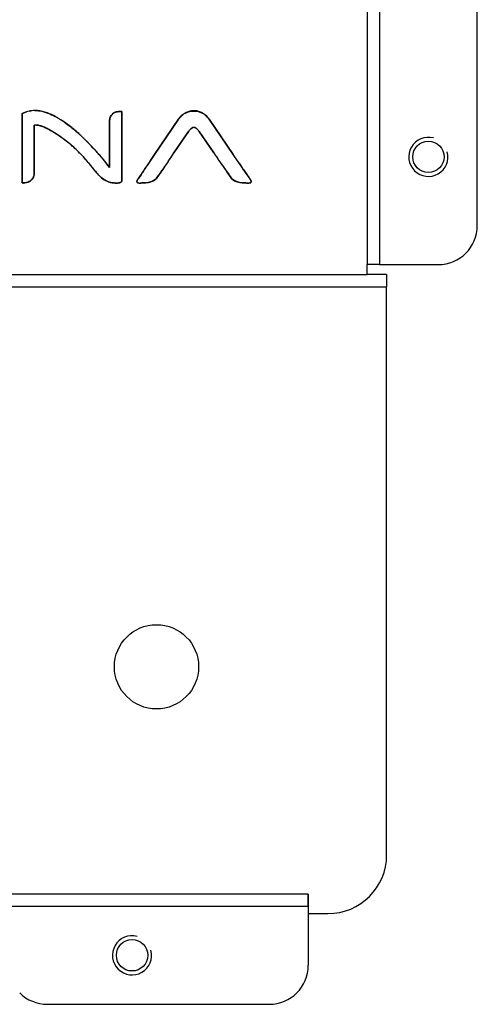
# Model space of a CAD drawing. Units: millimetres. Extents: x 90 to 450, y 29 to 372.
# Drawn here: x 355 to 378, y 29 to 79 of the extents above; entities that cross this region are included whole.
import ezdxf

# ---------------------------------------------------------------- set-up
doc = ezdxf.new("R2010")
doc.units = ezdxf.units.MM
doc.header["$LTSCALE"] = 23.1
doc.layers.get('0').update_dxf_attribs({"linetype": 'CONTINUOUS'})
doc.layers.add('1_AXIS', color=7, linetype='CONTINUOUS')
doc.layers.add('5_CURVE', color=7, linetype='CONTINUOUS')

msp = doc.modelspace()

# ---------------------------------------------------------------- linework, layer by layer
at = {"color": 3, "linetype": 'Continuous'}
for p, q in [((378.024, 68.355), (378.024, 170.655)), ((354.778, 74.071), (355.006, 74.154)), ((354.778, 70.525), (354.778, 74.071)), ((359.285, 73.875), (359.303, 73.916)), ((359.555, 74.138), (359.557, 74.139)), ((359.557, 74.139), (359.774, 74.174)), ((359.774, 74.174), (359.803, 74.173)), ((359.871, 74.168), (359.871, 70.632)), ((362.761, 73.779), (363.04, 74.053)), ((363.04, 74.053), (363.355, 74.188)), ((363.355, 74.188), (363.731, 74.192)), ((363.731, 74.192), (364.067, 74.049)), ((364.067, 74.049), (364.34, 73.779)), ((355.406, 73.47), (355.406, 71.075)), ((359.243, 71.312), (359.243, 73.617)), ((361.544, 71.978), (362.761, 73.779)), ((364.34, 73.779), (365.558, 71.978)), ((363.28, 73.151), (362.534, 72.062)), ((363.495, 73.354), (363.401, 73.291)), ((363.7, 73.292), (363.603, 73.355)), ((364.568, 72.061), (363.821, 73.151)), ((362.237, 71.615), (362.202, 71.563)), ((360.726, 70.753), (360.977, 71.126)), ((360.977, 71.126), (361.055, 71.242)), ((361.904, 71.129), (361.621, 70.736)), ((365.498, 70.736), (365.21, 71.128)), ((366.152, 71.107), (366.182, 71.062)), ((359.661, 70.521), (359.314, 70.546)), ((359.852, 70.584), (359.809, 70.553)), ((359.871, 70.632), (359.852, 70.584)), ((360.642, 70.575), (360.641, 70.581)), ((360.663, 70.54), (360.642, 70.575)), ((360.71, 70.523), (360.663, 70.54)), ((360.679, 70.684), (360.726, 70.753)), ((361.103, 70.537), (361.087, 70.535)), ((361.482, 70.627), (361.294, 70.568)), ((361.621, 70.736), (361.482, 70.627)), ((365.637, 70.628), (365.498, 70.736)), ((365.832, 70.567), (365.637, 70.628)), ((366.042, 70.534), (366.025, 70.536)), ((366.391, 70.755), (366.44, 70.684)), ((366.456, 70.54), (366.409, 70.523)), ((366.478, 70.59), (366.478, 70.583)), ((372.395, 65.855), (372.395, 66.355)), ((373.024, 66.355), (376.024, 66.355)), ((373.395, 36.227), (373.395, 65.227)), ((369.395, 34.227), (369.395, 30.599)), ((369.395, 33.227), (370.395, 33.227)), ((356.074, 28.599), (367.395, 28.599))]:
    msp.add_line(p, q, dxfattribs=at)
at = {"color": 250, "linetype": 'Continuous', "true_color": 0x1a1918}
for p, q in [((359.871, 74.166), (359.858, 74.169)), ((358.21, 71.501), (358.289, 71.405)), ((362.222, 71.593), (362.241, 71.621)), ((364.816, 71.695), (364.879, 71.604)), ((366.267, 70.936), (366.065, 71.235)), ((354.778, 70.525), (354.792, 70.523))]:
    msp.add_line(p, q, dxfattribs=at)
at = {"color": 3, "linetype": 'Continuous'}
for centre, radius in [((375.524, 71.855), 0.8), ((361.645, 45.827), 2.15)]:
    msp.add_circle(centre, radius, dxfattribs=at)
for centre, radius, start, end in [((355.352, 73.152), 1.06, 101.5501, 109.0611), ((355.44, 72.594), 1.625, 95.4904, 97.717), ((355.461, 72.394), 1.826, 90.7067, 95.5225), ((354.373, 70), 4.443, 59.2295, 61.7141), ((359.706, 73.702), 0.461, 113.4997, 118.4781), ((359.723, 73.664), 0.503, 109.2564, 113.4948), ((359.735, 72.967), 1.208, 83.5199, 85.0262), ((355.538, 72.478), 1.001, 95.2189, 97.5507), ((355.531, 72.56), 0.919, 92.7469, 95.2448), ((355.527, 72.636), 0.842, 90.0458, 92.7221), ((354.208, 69.719), 4.769, 58.5689, 59.2505), ((352.993, 67.989), 6.885, 51.5466, 52.0956), ((350.672, 65.32), 10.422, 46.22, 47.7301), ((363.931, 72.703), 0.79, 141.0477, 145.3954), ((364.258, 72.418), 1.224, 134.4609, 137.4241), ((363.55, 73.183), 0.18, 72.9669, 86.4465), ((362.81, 72.386), 1.27, 41.4977, 45.5047), ((363.118, 72.657), 0.86, 39.1269, 41.5503), ((363.2, 72.725), 0.753, 34.4682, 39.0344), ((349.687, 64.284), 11.852, 45.8402, 46.2415), ((348.614, 63.185), 13.387, 44.8244, 45.8267), ((348.373, 62.935), 13.735, 42.8932, 44.8537), ((349.893, 64.361), 11.651, 42.1637, 42.8458), ((350.359, 64.783), 11.022, 41.9038, 42.1598), ((306.289, 108.134), 66.032, 326.36344, 326.80157), ((325.984, 96.008), 43.696, 326.0657, 326.7683), ((416.2, 106.804), 62.233, 213.93632, 214.4433), ((313.685, 36.021), 63.117, 34.2467, 34.72863), ((278.004, 127.047), 100.058, 326.10137, 326.31833), ((394.536, 91.879), 35.926, 214.3549, 215.0285), ((380.837, 82.303), 19.211, 215.091, 215.5696), ((449.937, 127.903), 101.221, 214.16316, 214.37362), ((354.904, 71.042), 0.511, 297.9118, 302.8), ((360.826, 74.775), 4.254, 268.4379, 269.0069), ((360.802, 73.384), 2.863, 268.998, 269.9386), ((360.84, 72.885), 2.363, 274.997, 275.9959), ((360.866, 72.654), 2.13, 276.4, 278.6271), ((360.911, 72.365), 1.838, 278.5891, 282.018), ((366.214, 72.393), 1.866, 258.1875, 261.8636), ((366.256, 72.68), 2.156, 261.8226, 263.8428), ((366.277, 72.87), 2.348, 263.8314, 265.0063), ((366.317, 73.362), 2.841, 270.0606, 271.0039), ((366.294, 74.711), 4.189, 270.9953, 271.5715), ((376.024, 68.355), 2, 270, 0), ((370.395, 36.227), 3, 270, 0), ((367.395, 30.599), 2, 270, 0), ((356.074, 30.599), 2, 225, 270)]:
    msp.add_arc(centre, radius, start, end, dxfattribs=at)
at = {"color": 250, "linetype": 'Continuous', "true_color": 0x1a1918}
for centre, radius, start, end in [((355.278, 71.94), 2.3, 69.7205, 73.2181), ((354.338, 69.957), 4.497, 59.6711, 61.5812), ((359.747, 73.695), 0.496, 155.3443, 160.9428), ((359.747, 73.601), 0.571, 102.9907, 109.4422), ((363.61, 73.189), 1.035, 119.5031, 123.3623), ((363.548, 73.308), 0.901, 93.6012, 100.723), ((355.54, 72.455), 1.024, 95.2322, 97.5237), ((355.526, 72.651), 0.827, 90.0222, 92.7194), ((354.076, 69.504), 5.021, 58.8597, 59.7012), ((354.03, 69.428), 5.11, 58.2006, 58.8601), ((353.848, 69.141), 5.45, 54.51, 58.1654), ((353.383, 68.488), 6.251, 51.6135, 54.512), ((352.723, 67.654), 7.315, 49.5579, 51.6231), ((360.238, 73.618), 0.996, 177.247, 180.0338), ((363.541, 73.257), 0.938, 144.1924, 146.1816), ((352.302, 66.576), 7.711, 54.0103, 56.6718), ((351.564, 66.3), 9.098, 47.2433, 49.5312), ((350.346, 64.967), 10.903, 47.0119, 47.2969), ((350.147, 64.754), 11.194, 46.4488, 47.011), ((362.708, 72.288), 1.411, 42.7656, 45.3432), ((352.415, 66.726), 7.523, 50.9846, 54.0347), ((352.667, 67.038), 7.121, 48.9407, 50.9744), ((352.864, 67.265), 6.821, 47.3417, 48.9394), ((349.915, 64.51), 11.531, 45.9378, 46.449), ((349.693, 64.281), 11.85, 45.5069, 45.8402), ((349.508, 64.092), 12.114, 45.2052, 45.5073), ((349.363, 63.946), 12.32, 44.966, 45.2054), ((349.219, 63.803), 12.523, 44.6949, 44.9659), ((349.027, 63.613), 12.793, 44.3202, 44.6945), ((348.336, 62.943), 13.756, 42.6844, 44.3044), ((353.136, 67.558), 6.421, 44.4297, 47.3542), ((353.377, 67.796), 6.082, 42.687, 44.4148), ((347.598, 62.257), 14.763, 42.512, 42.7006), ((347.408, 62.083), 15.021, 42.2998, 42.5119), ((333.225, 49.46), 39.401, 34.3317, 34.8553), ((317.25, 102.227), 54.414, 325.7743, 325.9067), ((388.791, 87.91), 28.943, 214.2921, 215.4412), ((316.605, 38.09), 59.538, 34.18217, 34.34716), ((263.369, 1.978), 123.867, 33.99519, 34.16574), ((339.171, 86.919), 27.68, 325.3481, 325.6707), ((379.5, 81.316), 17.549, 215.4896, 216.6465), ((401.94, 95.07), 43.07, 214.079, 214.2149), ((359.581, 72.253), 1.733, 270.8264, 272.6334), ((351.64, 77.007), 11.031, 325.0256, 325.4883), ((360.801, 73.822), 3.301, 269.9656, 271.6363), ((360.812, 73.375), 2.854, 271.6663, 272.3072), ((360.819, 73.209), 2.688, 272.3074, 272.9875), ((360.833, 72.961), 2.439, 272.966, 275.2196), ((360.849, 72.774), 2.251, 275.2368, 276.6027), ((360.858, 72.695), 2.171, 276.604, 278.054), ((360.864, 72.654), 2.131, 278.6271, 279.2762), ((361.027, 71.835), 1.295, 281.8383, 283.8273), ((354.121, 76.417), 9.408, 322.8605, 323.4724), ((377.108, 79.544), 14.573, 216.6714, 217.1853), ((366.256, 72.657), 2.133, 261.2202, 262.3976), ((366.267, 72.745), 2.222, 262.4112, 265.018), ((366.291, 73.03), 2.508, 265.0369, 267.7322), ((366.31, 73.473), 2.952, 267.7055, 268.9463), ((366.317, 73.825), 3.304, 268.9357, 269.492), ((366.32, 74.126), 3.605, 269.4921, 270.004), ((382.653, 81.956), 19.747, 214.2149, 214.5112), ((376.937, 78.025), 12.81, 214.5112, 214.9679)]:
    msp.add_arc(centre, radius, start, end, dxfattribs=at)
at = {"color": 2, "linetype": 'Continuous'}
for centre in [(375.524, 71.855), (360.395, 31.099)]:
    msp.add_arc(centre, 1, 75, 15, dxfattribs=at)
at = {"color": 250, "linetype": 'Continuous', "true_color": 0x1a1918}
for points in [[(355.14, 74.19), (355.094, 74.181), (355.049, 74.169), (355.006, 74.154)], [(355.438, 74.22), (355.387, 74.219), (355.336, 74.216), (355.285, 74.211)], [(355.942, 74.142), (355.777, 74.192), (355.609, 74.221), (355.438, 74.22)], [(356.478, 73.913), (356.348, 73.983), (356.213, 74.047), (356.076, 74.098)], [(359.774, 74.174), (359.723, 74.174), (359.67, 74.169), (359.619, 74.157)], [(359.807, 74.173), (359.796, 74.174), (359.785, 74.174), (359.774, 74.174)], [(355.526, 73.478), (355.568, 73.478), (355.61, 73.473), (355.651, 73.463)], [(355.651, 73.463), (355.692, 73.454), (355.733, 73.441), (355.772, 73.427)], [(355.772, 73.427), (355.852, 73.399), (355.929, 73.366), (356.004, 73.329)], [(359.278, 73.857), (359.257, 73.796), (359.247, 73.73), (359.244, 73.666)], [(363.357, 73.246), (363.371, 73.262), (363.386, 73.277), (363.401, 73.291)], [(363.401, 73.291), (363.426, 73.317), (363.458, 73.34), (363.492, 73.353)], [(363.492, 73.353), (363.508, 73.359), (363.523, 73.363), (363.539, 73.364)], [(363.603, 73.355), (363.623, 73.348), (363.642, 73.338), (363.66, 73.326)], [(363.66, 73.326), (363.675, 73.316), (363.688, 73.304), (363.7, 73.292)], [(363.745, 73.246), (363.758, 73.231), (363.772, 73.215), (363.785, 73.199)], [(363.785, 73.199), (363.798, 73.184), (363.81, 73.168), (363.821, 73.151)], [(357.848, 71.92), (357.973, 71.785), (358.092, 71.644), (358.21, 71.501)], [(361.544, 71.978), (361.455, 71.837), (361.362, 71.699), (361.268, 71.561)], [(362.312, 71.725), (362.387, 71.836), (362.462, 71.948), (362.534, 72.062)], [(360.98, 71.13), (360.897, 71.005), (360.814, 70.88), (360.73, 70.757)], [(361.681, 70.816), (361.77, 70.936), (361.856, 71.058), (361.941, 71.181)], [(359.317, 70.546), (359.412, 70.526), (359.509, 70.518), (359.606, 70.52)], [(359.661, 70.521), (359.684, 70.521), (359.711, 70.524), (359.738, 70.53)], [(359.738, 70.53), (359.759, 70.534), (359.781, 70.541), (359.8, 70.549)], [(359.8, 70.549), (359.821, 70.558), (359.839, 70.57), (359.852, 70.584)], [(359.852, 70.584), (359.864, 70.598), (359.871, 70.614), (359.871, 70.632)], [(360.71, 70.523), (360.739, 70.522), (360.769, 70.521), (360.799, 70.521)], [(361.337, 70.577), (361.371, 70.586), (361.404, 70.596), (361.436, 70.608)], [(361.436, 70.608), (361.478, 70.624), (361.516, 70.643), (361.551, 70.668)], [(361.551, 70.668), (361.577, 70.687), (361.601, 70.71), (361.621, 70.736)], [(366.32, 70.521), (366.35, 70.521), (366.379, 70.522), (366.409, 70.523)]]:
    msp.add_open_spline(points, degree=3, dxfattribs=at)
for points, knots in [([(355.285, 74.211), (355.281, 74.211), (355.232, 74.206), (355.184, 74.199), (355.14, 74.19)], [0, 0, 0, 0, 0.074246, 1, 1, 1, 1]), ([(359.557, 74.139), (359.519, 74.125), (359.414, 74.074), (359.333, 73.979), (359.299, 73.907), (359.296, 73.902)], [0, 0, 0, 0, 0.337227, 0.955265, 1, 1, 1, 1]), ([(359.858, 74.169), (359.856, 74.169), (359.839, 74.171), (359.822, 74.173), (359.807, 74.173)], [0, 0, 0, 0, 0.130555, 1, 1, 1, 1]), ([(363.041, 74.054), (363.027, 74.044), (362.981, 74.013), (362.888, 73.937), (362.818, 73.859), (362.78, 73.806)], [0, 0, 0, 0, 0.13706, 0.459027, 1, 1, 1, 1]), ([(363.381, 74.194), (363.36, 74.19), (363.301, 74.176), (363.205, 74.144), (363.135, 74.109), (363.1, 74.09)], [0, 0, 0, 0, 0.213229, 0.603395, 1, 1, 1, 1]), ([(363.731, 74.192), (363.711, 74.196), (363.651, 74.206), (363.57, 74.211), (363.511, 74.209), (363.492, 74.208)], [0, 0, 0, 0, 0.263371, 0.75449, 1, 1, 1, 1]), ([(364.067, 74.05), (364.045, 74.064), (363.99, 74.098), (363.896, 74.144), (363.804, 74.175), (363.749, 74.188), (363.731, 74.192)], [0, 0, 0, 0, 0.209567, 0.534345, 0.854046, 1, 1, 1, 1]), ([(364.34, 73.779), (364.298, 73.842), (364.222, 73.93), (364.122, 74.012), (364.078, 74.042), (364.067, 74.05)], [0, 0, 0, 0, 0.589519, 0.890301, 1, 1, 1, 1]), ([(356.004, 73.329), (356.028, 73.317), (356.116, 73.273), (356.202, 73.225), (356.264, 73.189)], [0, 0, 0, 0, 0.271235, 1, 1, 1, 1]), ([(356.264, 73.189), (356.312, 73.161), (356.404, 73.105), (356.495, 73.047), (356.539, 73.018)], [0, 0, 0, 0, 0.512608, 1, 1, 1, 1]), ([(363.28, 73.151), (363.288, 73.162), (363.3, 73.179), (363.312, 73.194), (363.316, 73.199)], [0, 0, 0, 0, 0.676167, 1, 1, 1, 1]), ([(363.539, 73.364), (363.543, 73.364), (363.565, 73.365), (363.586, 73.361), (363.603, 73.355)], [0, 0, 0, 0, 0.177219, 1, 1, 1, 1]), ([(359.243, 71.312), (359.079, 71.546), (358.836, 71.838), (358.582, 72.122), (358.518, 72.192)], [0, 0, 0, 0, 0.750303, 1, 1, 1, 1]), ([(364.568, 72.061), (364.602, 72.012), (364.684, 71.889), (364.767, 71.767), (364.816, 71.695)], [0, 0, 0, 0, 0.408965, 1, 1, 1, 1]), ([(358.289, 71.405), (358.346, 71.335), (358.485, 71.165), (358.626, 70.996), (358.717, 70.903)], [0, 0, 0, 0, 0.409656, 1, 1, 1, 1]), ([(361.268, 71.561), (361.226, 71.499), (361.128, 71.356), (361.033, 71.211), (360.98, 71.13)], [0, 0, 0, 0, 0.439303, 1, 1, 1, 1]), ([(362.029, 71.309), (362.086, 71.392), (362.15, 71.487), (362.214, 71.581), (362.222, 71.593)], [0, 0, 0, 0, 0.877757, 1, 1, 1, 1]), ([(354.792, 70.523), (354.806, 70.522), (354.936, 70.519), (355.152, 70.561), (355.374, 70.78), (355.406, 70.972), (355.406, 71.075)], [0, 0, 0, 0, 0.045721, 0.416345, 0.666888, 1, 1, 1, 1]), ([(358.717, 70.903), (358.796, 70.822), (358.965, 70.673), (359.185, 70.576), (359.305, 70.549), (359.317, 70.546)], [0, 0, 0, 0, 0.480406, 0.946251, 1, 1, 1, 1]), ([(360.65, 70.633), (360.648, 70.629), (360.642, 70.612), (360.64, 70.594), (360.641, 70.581)], [0, 0, 0, 0, 0.282653, 1, 1, 1, 1]), ([(360.641, 70.581), (360.642, 70.577), (360.645, 70.562), (360.657, 70.542), (360.681, 70.528), (360.7, 70.523), (360.71, 70.523)], [0, 0, 0, 0, 0.14799, 0.441415, 0.692214, 1, 1, 1, 1]), ([(361.207, 70.552), (361.221, 70.554), (361.25, 70.559), (361.278, 70.564), (361.293, 70.567)], [0, 0, 0, 0, 0.490654, 1, 1, 1, 1]), ([(365.498, 70.736), (365.581, 70.627), (365.75, 70.579), (365.91, 70.552), (365.93, 70.549)], [0, 0, 0, 0, 0.873737, 1, 1, 1, 1]), ([(366.409, 70.523), (366.419, 70.523), (366.437, 70.528), (366.462, 70.542), (366.476, 70.565), (366.478, 70.583), (366.478, 70.591)], [0, 0, 0, 0, 0.281908, 0.509458, 0.775337, 1, 1, 1, 1]), ([(366.478, 70.591), (366.478, 70.601), (366.475, 70.615), (366.471, 70.629), (366.469, 70.634)], [0, 0, 0, 0, 0.647845, 1, 1, 1, 1])]:
    msp.add_open_spline(points, degree=3, knots=knots, dxfattribs=at)
at = {"color": 3, "linetype": 'Continuous'}
for points in [[(355.14, 74.19), (355.167, 74.196), (355.194, 74.2), (355.222, 74.204)], [(359.304, 73.916), (359.323, 73.953), (359.346, 73.988), (359.375, 74.02)], [(359.375, 74.02), (359.406, 74.055), (359.445, 74.085), (359.487, 74.108)], [(359.803, 74.173), (359.815, 74.173), (359.827, 74.172), (359.84, 74.171)], [(363.357, 73.246), (363.343, 73.231), (363.329, 73.215), (363.316, 73.199)], [(363.562, 73.363), (363.539, 73.364), (363.517, 73.361), (363.495, 73.354)], [(355.143, 70.59), (355.11, 70.572), (355.074, 70.558), (355.037, 70.548)], [(359.738, 70.53), (359.712, 70.524), (359.686, 70.522), (359.661, 70.521)], [(359.809, 70.553), (359.787, 70.542), (359.762, 70.535), (359.738, 70.53)], [(360.642, 70.575), (360.638, 70.594), (360.643, 70.615), (360.65, 70.633)], [(360.65, 70.633), (360.657, 70.651), (360.667, 70.668), (360.679, 70.684)], [(366.44, 70.684), (366.452, 70.669), (366.462, 70.652), (366.469, 70.634)], [(366.478, 70.59), (366.478, 70.572), (366.469, 70.553), (366.456, 70.54)], [(366.469, 70.634), (366.474, 70.62), (366.478, 70.605), (366.478, 70.59)]]:
    msp.add_open_spline(points, degree=3, dxfattribs=at)
for points, knots in [([(355.438, 74.22), (355.52, 74.221), (355.884, 74.191), (356.23, 74.046), (356.478, 73.913)], [0, 0, 0, 0, 0.224481, 1, 1, 1, 1]), ([(356.259, 73.192), (356.196, 73.229), (356.071, 73.298), (355.887, 73.386), (355.708, 73.454), (355.586, 73.472), (355.526, 73.478)], [0, 0, 0, 0, 0.276754, 0.539609, 0.770489, 1, 1, 1, 1]), ([(356.695, 73.788), (356.739, 73.761), (356.92, 73.647), (357.094, 73.521), (357.222, 73.421)], [0, 0, 0, 0, 0.242927, 1, 1, 1, 1]), ([(357.274, 73.38), (357.308, 73.353), (357.447, 73.241), (357.583, 73.123), (357.683, 73.032)], [0, 0, 0, 0, 0.244361, 1, 1, 1, 1]), ([(359.243, 73.617), (359.243, 73.642), (359.245, 73.729), (359.262, 73.817), (359.285, 73.875)], [0, 0, 0, 0, 0.286476, 1, 1, 1, 1]), ([(357.23, 72.506), (357.143, 72.578), (356.832, 72.825), (356.504, 73.049), (356.259, 73.192)], [0, 0, 0, 0, 0.284683, 1, 1, 1, 1]), ([(358.218, 71.492), (358.057, 71.687), (357.749, 72.046), (357.399, 72.365), (357.23, 72.506)], [0, 0, 0, 0, 0.534304, 1, 1, 1, 1]), ([(358.562, 72.145), (358.618, 72.083), (358.854, 71.813), (359.075, 71.53), (359.243, 71.312)], [0, 0, 0, 0, 0.232778, 1, 1, 1, 1]), ([(358.768, 70.854), (358.67, 70.948), (358.485, 71.16), (358.31, 71.379), (358.218, 71.492)], [0, 0, 0, 0, 0.483104, 1, 1, 1, 1]), ([(362.202, 71.563), (362.178, 71.527), (362.08, 71.381), (361.98, 71.237), (361.904, 71.129)], [0, 0, 0, 0, 0.247138, 1, 1, 1, 1]), ([(365.858, 71.541), (365.883, 71.504), (365.981, 71.36), (366.079, 71.215), (366.152, 71.107)], [0, 0, 0, 0, 0.253093, 1, 1, 1, 1]), ([(355.378, 70.871), (355.374, 70.856), (355.354, 70.8), (355.324, 70.748), (355.296, 70.714)], [0, 0, 0, 0, 0.267532, 1, 1, 1, 1]), ([(355.406, 71.075), (355.406, 71.059), (355.403, 70.99), (355.393, 70.921), (355.378, 70.871)], [0, 0, 0, 0, 0.23995, 1, 1, 1, 1]), ([(354.896, 70.524), (354.888, 70.523), (354.849, 70.52), (354.809, 70.523), (354.778, 70.525)], [0, 0, 0, 0, 0.202907, 1, 1, 1, 1]), ([(355.037, 70.548), (355.025, 70.545), (354.978, 70.534), (354.931, 70.527), (354.896, 70.524)], [0, 0, 0, 0, 0.271938, 1, 1, 1, 1]), ([(355.296, 70.714), (355.288, 70.704), (355.253, 70.666), (355.213, 70.633), (355.181, 70.612)], [0, 0, 0, 0, 0.259018, 1, 1, 1, 1]), ([(359.314, 70.548), (359.211, 70.569), (359.009, 70.644), (358.845, 70.78), (358.768, 70.854)], [0, 0, 0, 0, 0.497535, 1, 1, 1, 1]), ([(361.046, 70.531), (361.026, 70.53), (360.944, 70.524), (360.862, 70.522), (360.799, 70.521)], [0, 0, 0, 0, 0.235708, 1, 1, 1, 1]), ([(366.32, 70.521), (366.298, 70.521), (366.215, 70.522), (366.133, 70.526), (366.073, 70.531)], [0, 0, 0, 0, 0.269297, 1, 1, 1, 1])]:
    msp.add_open_spline(points, degree=3, knots=knots, dxfattribs=at)
at = {"layer": '1_AXIS', "color": 9, "linetype": 'Continuous'}
for p, q in [((372.395, 175.655), (372.395, 66.355)), ((373.024, 175.655), (373.024, 66.355)), ((168.395, 65.855), (372.395, 65.855)), ((167.395, 65.227), (373.395, 65.227)), ((369.395, 34.227), (171.395, 34.227)), ((369.395, 33.599), (352.395, 33.599))]:
    msp.add_line(p, q, dxfattribs=at)
at = {"layer": '1_AXIS', "color": 3, "linetype": 'Continuous'}
for p, q in [((373.024, 66.355), (372.395, 66.355)), ((373.395, 65.855), (372.395, 65.855)), ((373.395, 65.855), (373.395, 65.227)), ((369.395, 33.599), (369.395, 34.227))]:
    msp.add_line(p, q, dxfattribs=at)
msp.add_circle((360.395, 31.099), 0.8, dxfattribs=at)
at = {"layer": '5_CURVE', "color": 4, "linetype": 'Continuous'}
for p, q in [((355.006, 74.154), (354.778, 74.071)), ((354.778, 74.071), (354.778, 70.525)), ((359.858, 74.169), (359.871, 74.166)), ((359.871, 70.632), (359.871, 74.166)), ((355.406, 71.075), (355.406, 73.47)), ((359.243, 73.617), (359.243, 71.312)), ((362.761, 73.779), (361.544, 71.978)), ((365.558, 71.978), (364.34, 73.779)), ((362.534, 72.062), (363.28, 73.151)), ((363.821, 73.151), (364.568, 72.061)), ((358.21, 71.501), (358.289, 71.405)), ((362.222, 71.593), (362.241, 71.621)), ((364.816, 71.695), (364.879, 71.604)), ((366.267, 70.936), (366.065, 71.235))]:
    msp.add_line(p, q, dxfattribs=at)
for centre, radius, start, end in [((355.278, 71.94), 2.3, 69.7205, 73.2181), ((354.338, 69.957), 4.497, 59.6711, 61.5812), ((359.747, 73.695), 0.496, 155.3443, 160.9428), ((359.747, 73.601), 0.571, 102.9907, 109.4422), ((363.61, 73.189), 1.035, 119.5031, 123.3623), ((363.548, 73.308), 0.901, 93.6012, 100.723), ((355.54, 72.455), 1.024, 95.2322, 97.5237), ((355.531, 72.562), 0.917, 92.72, 95.2324), ((355.526, 72.651), 0.827, 90.0222, 92.7194), ((354.076, 69.504), 5.021, 58.8597, 59.7012), ((354.03, 69.428), 5.11, 58.2006, 58.8601), ((353.848, 69.141), 5.45, 54.51, 58.1654), ((353.383, 68.488), 6.251, 51.6135, 54.512), ((352.723, 67.654), 7.315, 49.5579, 51.6231), ((360.238, 73.618), 0.996, 177.247, 180.0338), ((363.541, 73.257), 0.938, 144.1924, 146.1816), ((352.302, 66.576), 7.711, 54.0103, 56.6718), ((351.564, 66.3), 9.098, 47.2433, 49.5312), ((350.346, 64.967), 10.903, 47.0119, 47.2969), ((350.147, 64.754), 11.194, 46.4488, 47.011), ((362.708, 72.288), 1.411, 42.7656, 45.3432), ((352.415, 66.726), 7.523, 50.9846, 54.0347), ((352.667, 67.038), 7.121, 48.9407, 50.9744), ((352.864, 67.265), 6.821, 47.3417, 48.9394), ((349.915, 64.51), 11.531, 45.9378, 46.449), ((349.693, 64.281), 11.85, 45.5069, 45.9381), ((349.508, 64.092), 12.114, 45.2052, 45.5073), ((349.363, 63.946), 12.32, 44.966, 45.2054), ((349.219, 63.803), 12.523, 44.6949, 44.9659), ((349.027, 63.613), 12.793, 44.3202, 44.6945), ((348.336, 62.943), 13.756, 42.6844, 44.3044), ((353.136, 67.558), 6.421, 44.4297, 47.3542), ((353.377, 67.796), 6.082, 42.687, 44.4148), ((347.598, 62.257), 14.763, 42.512, 42.7006), ((347.408, 62.083), 15.021, 42.2998, 42.5119), ((333.225, 49.46), 39.401, 34.3317, 34.8553), ((317.25, 102.227), 54.414, 325.7743, 325.9067), ((388.791, 87.91), 28.943, 214.2921, 215.4412), ((316.605, 38.09), 59.538, 34.18217, 34.34716), ((263.369, 1.978), 123.867, 33.99519, 34.16574), ((339.171, 86.919), 27.68, 325.3481, 325.6707), ((379.5, 81.316), 17.549, 215.4896, 216.6465), ((401.94, 95.07), 43.07, 214.079, 214.2149), ((359.581, 72.253), 1.733, 270.8264, 272.6334), ((351.64, 77.007), 11.031, 325.0256, 325.4883), ((360.801, 73.822), 3.301, 269.9656, 271.6363), ((360.812, 73.375), 2.854, 271.6663, 272.3072), ((360.819, 73.209), 2.688, 272.3074, 272.9875), ((360.833, 72.961), 2.439, 272.966, 275.2196), ((360.849, 72.774), 2.251, 275.2368, 276.6027), ((360.858, 72.695), 2.171, 276.604, 278.054), ((360.864, 72.654), 2.131, 278.0559, 279.2762), ((361.027, 71.835), 1.295, 281.8383, 283.8273), ((354.121, 76.417), 9.408, 322.8605, 323.4724), ((377.108, 79.544), 14.573, 216.6714, 217.1853), ((366.256, 72.657), 2.133, 261.2202, 262.3976), ((366.267, 72.745), 2.222, 262.4112, 265.018), ((366.291, 73.03), 2.508, 265.0369, 267.7322), ((366.31, 73.473), 2.952, 267.7055, 268.9463), ((366.317, 73.825), 3.304, 268.9357, 269.492), ((366.32, 74.126), 3.605, 269.4921, 270.004), ((382.653, 81.956), 19.747, 214.2149, 214.5112), ((376.937, 78.025), 12.81, 214.5112, 214.9679)]:
    msp.add_arc(centre, radius, start, end, dxfattribs=at)
for points in [[(355.14, 74.19), (355.094, 74.181), (355.049, 74.169), (355.006, 74.154)], [(355.438, 74.22), (355.387, 74.219), (355.336, 74.216), (355.285, 74.211)], [(355.942, 74.142), (355.777, 74.192), (355.609, 74.221), (355.438, 74.22)], [(356.478, 73.913), (356.348, 73.983), (356.213, 74.047), (356.076, 74.098)], [(359.774, 74.174), (359.723, 74.174), (359.67, 74.169), (359.619, 74.157)], [(359.807, 74.173), (359.796, 74.174), (359.785, 74.174), (359.774, 74.174)], [(355.526, 73.478), (355.568, 73.478), (355.61, 73.473), (355.651, 73.463)], [(355.651, 73.463), (355.692, 73.454), (355.733, 73.441), (355.772, 73.427)], [(355.772, 73.427), (355.852, 73.399), (355.929, 73.366), (356.004, 73.329)], [(359.278, 73.857), (359.257, 73.796), (359.247, 73.73), (359.244, 73.666)], [(363.316, 73.199), (363.329, 73.215), (363.343, 73.231), (363.357, 73.246)], [(363.357, 73.246), (363.371, 73.262), (363.386, 73.277), (363.401, 73.291)], [(363.401, 73.291), (363.426, 73.317), (363.458, 73.34), (363.492, 73.353)], [(363.492, 73.353), (363.508, 73.359), (363.523, 73.363), (363.539, 73.364)], [(363.603, 73.355), (363.623, 73.348), (363.642, 73.338), (363.66, 73.326)], [(363.66, 73.326), (363.675, 73.316), (363.688, 73.304), (363.7, 73.292)], [(363.745, 73.246), (363.758, 73.231), (363.772, 73.215), (363.785, 73.199)], [(363.785, 73.199), (363.798, 73.184), (363.81, 73.168), (363.821, 73.151)], [(357.848, 71.92), (357.973, 71.785), (358.092, 71.644), (358.21, 71.501)], [(361.544, 71.978), (361.455, 71.837), (361.362, 71.699), (361.268, 71.561)], [(362.312, 71.725), (362.387, 71.836), (362.462, 71.948), (362.534, 72.062)], [(360.98, 71.13), (360.897, 71.005), (360.814, 70.88), (360.73, 70.757)], [(361.681, 70.816), (361.77, 70.936), (361.856, 71.058), (361.941, 71.181)], [(359.317, 70.546), (359.412, 70.526), (359.509, 70.518), (359.606, 70.52)], [(359.661, 70.521), (359.684, 70.521), (359.711, 70.524), (359.738, 70.53)], [(359.738, 70.53), (359.759, 70.534), (359.781, 70.541), (359.8, 70.549)], [(359.8, 70.549), (359.821, 70.558), (359.839, 70.57), (359.852, 70.584)], [(359.852, 70.584), (359.864, 70.598), (359.871, 70.614), (359.871, 70.632)], [(360.679, 70.684), (360.668, 70.668), (360.657, 70.651), (360.65, 70.633)], [(360.71, 70.523), (360.739, 70.522), (360.769, 70.521), (360.799, 70.521)], [(361.337, 70.577), (361.371, 70.586), (361.404, 70.596), (361.436, 70.608)], [(361.436, 70.608), (361.478, 70.624), (361.516, 70.643), (361.551, 70.668)], [(361.551, 70.668), (361.577, 70.687), (361.601, 70.71), (361.621, 70.736)], [(366.32, 70.521), (366.35, 70.521), (366.379, 70.522), (366.409, 70.523)], [(366.469, 70.634), (366.462, 70.652), (366.451, 70.668), (366.44, 70.684)]]:
    msp.add_open_spline(points, degree=3, dxfattribs=at)
for points, knots in [([(355.285, 74.211), (355.281, 74.211), (355.232, 74.206), (355.184, 74.199), (355.14, 74.19)], [0, 0, 0, 0, 0.074246, 1, 1, 1, 1]), ([(359.557, 74.139), (359.519, 74.125), (359.414, 74.074), (359.333, 73.979), (359.299, 73.907), (359.296, 73.902)], [0, 0, 0, 0, 0.337227, 0.955265, 1, 1, 1, 1]), ([(359.858, 74.169), (359.856, 74.169), (359.839, 74.171), (359.822, 74.173), (359.807, 74.173)], [0, 0, 0, 0, 0.130555, 1, 1, 1, 1]), ([(363.041, 74.054), (363.027, 74.044), (362.981, 74.013), (362.888, 73.937), (362.818, 73.859), (362.78, 73.806)], [0, 0, 0, 0, 0.13706, 0.459027, 1, 1, 1, 1]), ([(363.381, 74.194), (363.36, 74.19), (363.301, 74.176), (363.205, 74.144), (363.135, 74.109), (363.1, 74.09)], [0, 0, 0, 0, 0.213229, 0.603395, 1, 1, 1, 1]), ([(363.731, 74.192), (363.711, 74.196), (363.651, 74.206), (363.57, 74.211), (363.511, 74.209), (363.492, 74.208)], [0, 0, 0, 0, 0.263371, 0.75449, 1, 1, 1, 1]), ([(364.067, 74.05), (364.045, 74.064), (363.99, 74.098), (363.896, 74.144), (363.804, 74.175), (363.749, 74.188), (363.731, 74.192)], [0, 0, 0, 0, 0.209567, 0.534345, 0.854046, 1, 1, 1, 1]), ([(364.34, 73.779), (364.298, 73.842), (364.222, 73.93), (364.122, 74.012), (364.078, 74.042), (364.067, 74.05)], [0, 0, 0, 0, 0.589519, 0.890301, 1, 1, 1, 1]), ([(356.004, 73.329), (356.028, 73.317), (356.116, 73.273), (356.202, 73.225), (356.264, 73.189)], [0, 0, 0, 0, 0.271235, 1, 1, 1, 1]), ([(356.264, 73.189), (356.312, 73.161), (356.404, 73.105), (356.495, 73.047), (356.539, 73.018)], [0, 0, 0, 0, 0.512608, 1, 1, 1, 1]), ([(363.28, 73.151), (363.288, 73.162), (363.3, 73.179), (363.312, 73.194), (363.316, 73.199)], [0, 0, 0, 0, 0.676167, 1, 1, 1, 1]), ([(363.539, 73.364), (363.543, 73.364), (363.565, 73.365), (363.586, 73.361), (363.603, 73.355)], [0, 0, 0, 0, 0.177219, 1, 1, 1, 1]), ([(359.243, 71.312), (359.079, 71.546), (358.836, 71.838), (358.582, 72.122), (358.518, 72.192)], [0, 0, 0, 0, 0.750303, 1, 1, 1, 1]), ([(364.568, 72.061), (364.602, 72.012), (364.684, 71.889), (364.767, 71.767), (364.816, 71.695)], [0, 0, 0, 0, 0.408965, 1, 1, 1, 1]), ([(358.289, 71.405), (358.346, 71.335), (358.485, 71.165), (358.626, 70.996), (358.717, 70.903)], [0, 0, 0, 0, 0.409656, 1, 1, 1, 1]), ([(361.268, 71.561), (361.226, 71.499), (361.128, 71.356), (361.033, 71.211), (360.98, 71.13)], [0, 0, 0, 0, 0.439303, 1, 1, 1, 1]), ([(362.029, 71.309), (362.086, 71.392), (362.15, 71.487), (362.214, 71.581), (362.222, 71.593)], [0, 0, 0, 0, 0.877757, 1, 1, 1, 1]), ([(354.778, 70.525), (354.783, 70.524), (354.801, 70.522), (354.936, 70.519), (355.152, 70.561), (355.374, 70.78), (355.406, 70.972), (355.406, 71.075)], [0, 0, 0, 0, 0.014813, 0.059857, 0.424991, 0.671823, 1, 1, 1, 1]), ([(358.717, 70.903), (358.796, 70.822), (358.965, 70.673), (359.185, 70.576), (359.305, 70.549), (359.317, 70.546)], [0, 0, 0, 0, 0.480406, 0.946251, 1, 1, 1, 1]), ([(360.65, 70.633), (360.648, 70.629), (360.642, 70.612), (360.64, 70.594), (360.641, 70.581)], [0, 0, 0, 0, 0.282653, 1, 1, 1, 1]), ([(360.641, 70.581), (360.642, 70.577), (360.645, 70.562), (360.657, 70.542), (360.681, 70.528), (360.7, 70.523), (360.71, 70.523)], [0, 0, 0, 0, 0.14799, 0.441415, 0.692214, 1, 1, 1, 1]), ([(361.207, 70.552), (361.221, 70.554), (361.25, 70.559), (361.278, 70.564), (361.293, 70.567)], [0, 0, 0, 0, 0.490654, 1, 1, 1, 1]), ([(365.498, 70.736), (365.581, 70.627), (365.75, 70.579), (365.91, 70.552), (365.93, 70.549)], [0, 0, 0, 0, 0.873737, 1, 1, 1, 1]), ([(366.409, 70.523), (366.419, 70.523), (366.437, 70.528), (366.462, 70.542), (366.476, 70.565), (366.478, 70.583), (366.478, 70.591)], [0, 0, 0, 0, 0.281908, 0.509458, 0.775337, 1, 1, 1, 1]), ([(366.478, 70.591), (366.478, 70.601), (366.475, 70.615), (366.471, 70.629), (366.469, 70.634)], [0, 0, 0, 0, 0.647845, 1, 1, 1, 1])]:
    msp.add_open_spline(points, degree=3, knots=knots, dxfattribs=at)

doc.saveas('drawing.dxf')
